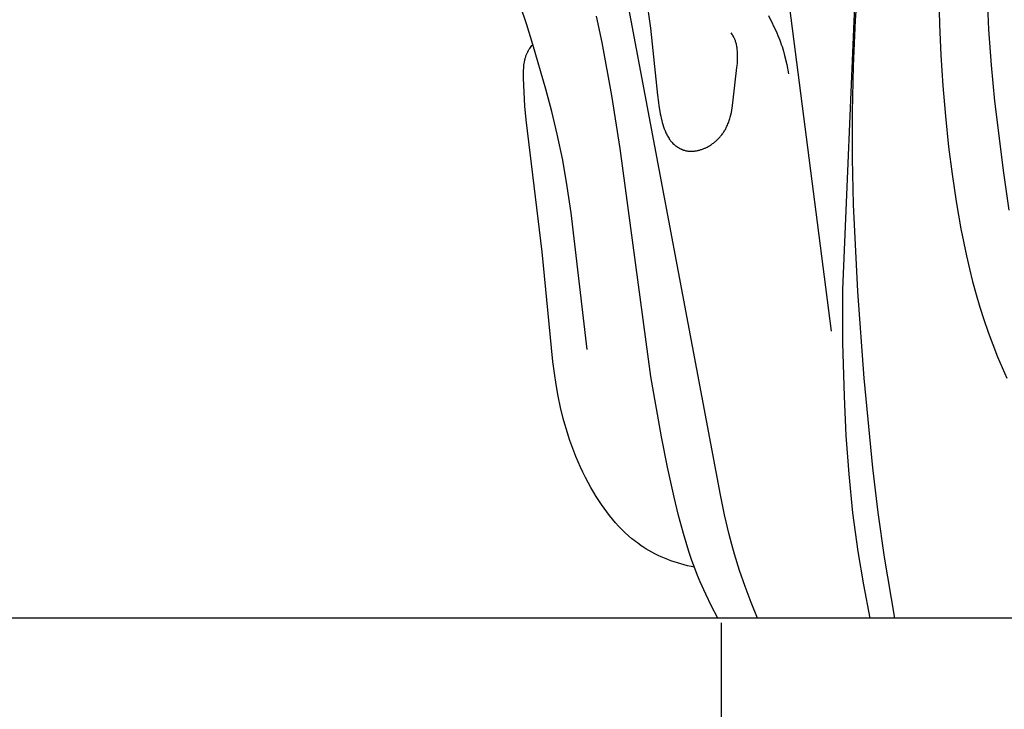
# Model space of a CAD drawing. Units: millimetres. Extents: x 0 to 1100, y 23 to 2949.
# Drawn here: x 368 to 476, y 377 to 453 of the extents above; entities that cross this region are included whole.
import ezdxf

# ---------------------------------------------------------------- set-up
doc = ezdxf.new("R2010")
doc.units = ezdxf.units.MM
doc.layers.add('Default', color=7, linetype='Continuous', true_color=0xffffff)
doc.styles.add('Arial', font='arial.ttf')
doc.dimstyles.new('Default', dxfattribs={"dimtxt": 10, "dimasz": 7, "dimexe": 0.5, "dimexo": 0.5, "dimgap": 0.25, "dimtad": 1, "dimtoh": 1, "dimdec": 0, "dimzin": 1, "dimdsep": 46, "dimtxsty": 'Arial', "dimcen": 0.5, "dimazin": 0, "dimtfac": 1, "dimtdec": 4, "dimtix": 1, "dimtmove": 1, "dimatfit": 3, "dimfxl": 0, "dimtolj": 1, "dimtzin": 1, "dimarcsym": 0})

# ---------------------------------------------------------------- blocks, each defined once
blk = doc.blocks.new('*D2515')
at = {"layer": 'Default', "color": 0, "lineweight": -2, "transparency": 16777216}
for p, q in [((444.84, 386.29), (444.84, 340.24)), ((671.95, 386.29), (671.95, 340.24)), ((451.84, 340.74), (664.95, 340.74))]:
    blk.add_line(p, q, dxfattribs=at)
at = {"layer": 'Default', "color": 0, "transparency": 16777216}
for points in [[(451.84, 341.91), (451.84, 339.58), (444.84, 340.74)], [(664.95, 341.91), (664.95, 339.58), (671.95, 340.74)]]:
    blk.add_solid(points, dxfattribs=at)
at = {"layer": 'Defpoints', "color": 0, "transparency": 16777216}
for p in [(444.84, 386.79), (671.95, 386.79), (671.95, 340.74)]:
    blk.add_point(p, dxfattribs=at)
at = {"layer": 'Default', "color": 0, "transparency": 16777216, "insert": (558.39, 346.02), "char_height": 10, "attachment_point": 5, "style": 'Arial'}
blk.add_mtext('\\A1;227', dxfattribs=at)
blk = doc.blocks.new('*D2511')
at = {"layer": 'Default', "color": 0, "lineweight": -2, "transparency": 16777216}
for p, q in [((599.49, 748.29), (316.31, 748.29)), ((316.81, 741.29), (316.81, 393.79)), ((599.49, 386.79), (316.31, 386.79))]:
    blk.add_line(p, q, dxfattribs=at)
at = {"layer": 'Default', "color": 0, "transparency": 16777216}
for points in [[(315.64, 741.29), (317.97, 741.29), (316.81, 748.29)], [(315.64, 393.79), (317.97, 393.79), (316.81, 386.79)]]:
    blk.add_solid(points, dxfattribs=at)
at = {"layer": 'Defpoints', "color": 0, "transparency": 16777216}
for p in [(599.99, 748.29), (316.81, 386.79), (599.99, 386.79)]:
    blk.add_point(p, dxfattribs=at)
at = {"layer": 'Default', "color": 0, "transparency": 16777216, "insert": (311.45, 567.54), "char_height": 10, "attachment_point": 5, "rotation": 90, "style": 'Arial'}
blk.add_mtext('\\A1;361', dxfattribs=at)

msp = doc.modelspace()

# ---------------------------------------------------------------- linework, layer by layer
at = {"layer": 'Default'}
for p, q in [((459.64, 452.67), (463.46, 504.84)), ((474.32, 451.65), (472.94, 483.93)), ((433.86, 474.6), (437.06, 451.8)), ((458.24, 423.01), (460.35, 472.68)), ((444.76, 400.38), (431.94, 468.59)), ((456.99, 418.41), (451.23, 463.31)), ((468.79, 457.03), (468.87, 452.18)), ((423.44, 452.17), (422.72, 454.33)), ((450.05, 453.17), (450.96, 451.27)), ((424.11, 449.99), (423.44, 452.17)), ((431.74, 450.19), (431.14, 453.1)), ((459.4, 447.6), (459.64, 452.67)), ((468.87, 452.18), (469.02, 448.81)), ((437.06, 451.8), (437.85, 444.4)), ((446.01, 451.17), (445.94, 451.27)), ((446.08, 451.07), (446.01, 451.17)), ((446.14, 450.97), (446.08, 451.07)), ((446.2, 450.86), (446.14, 450.97)), ((450.96, 451.27), (451.09, 450.99)), ((451.09, 450.99), (451.2, 450.71)), ((474.61, 447.7), (474.32, 451.65)), ((423.94, 449.77), (424.02, 449.88)), ((424.02, 449.88), (424.11, 449.99)), ((425.55, 445.07), (424.11, 449.99)), ((432.81, 444.38), (431.74, 450.19)), ((446.26, 450.75), (446.2, 450.86)), ((446.29, 450.69), (446.26, 450.75)), ((446.32, 450.64), (446.29, 450.69)), ((446.34, 450.58), (446.32, 450.64)), ((446.37, 450.52), (446.34, 450.58)), ((446.39, 450.47), (446.37, 450.52)), ((446.41, 450.41), (446.39, 450.47)), ((446.44, 450.32), (446.41, 450.41)), ((446.47, 450.22), (446.44, 450.32)), ((446.5, 450.12), (446.47, 450.22)), ((446.53, 450.03), (446.5, 450.12)), ((446.55, 449.93), (446.53, 450.03)), ((446.57, 449.83), (446.55, 449.93)), ((451.2, 450.71), (451.3, 450.47)), ((451.3, 450.47), (451.39, 450.23)), ((451.39, 450.23), (451.47, 449.99)), ((451.47, 449.99), (451.55, 449.75)), ((423.36, 448.73), (423.39, 448.81)), ((423.39, 448.81), (423.42, 448.89)), ((423.42, 448.89), (423.45, 448.97)), ((423.45, 448.97), (423.49, 449.05)), ((423.49, 449.05), (423.52, 449.11)), ((423.52, 449.11), (423.55, 449.17)), ((423.55, 449.17), (423.58, 449.23)), ((423.58, 449.23), (423.62, 449.3)), ((423.62, 449.3), (423.65, 449.36)), ((423.65, 449.36), (423.69, 449.42)), ((423.69, 449.42), (423.77, 449.54)), ((423.77, 449.54), (423.85, 449.65)), ((423.85, 449.65), (423.94, 449.77)), ((446.59, 449.73), (446.57, 449.83)), ((446.6, 449.63), (446.59, 449.73)), ((446.61, 449.53), (446.6, 449.63)), ((446.62, 449.43), (446.61, 449.53)), ((446.64, 449.23), (446.62, 449.43)), ((446.65, 449.03), (446.64, 449.23)), ((446.66, 448.83), (446.65, 449.03)), ((446.66, 448.6), (446.66, 448.83)), ((451.55, 449.75), (451.7, 449.26)), ((451.7, 449.26), (451.83, 448.76)), ((469.02, 448.81), (469.24, 445.45)), ((423.12, 447.53), (423.14, 447.71)), ((423.14, 447.71), (423.16, 447.88)), ((423.16, 447.88), (423.19, 448.05)), ((423.19, 448.05), (423.2, 448.14)), ((423.2, 448.14), (423.22, 448.23)), ((423.22, 448.23), (423.24, 448.31)), ((423.24, 448.31), (423.26, 448.4)), ((423.26, 448.4), (423.28, 448.48)), ((423.28, 448.48), (423.3, 448.56)), ((423.3, 448.56), (423.33, 448.64)), ((423.33, 448.64), (423.36, 448.73)), ((446.59, 447.45), (446.63, 447.91)), ((446.63, 447.91), (446.64, 448.14)), ((446.64, 448.14), (446.65, 448.37)), ((446.65, 448.37), (446.66, 448.6)), ((451.83, 448.76), (452.06, 447.77)), ((452.06, 447.77), (452.27, 446.77)), ((474.99, 443.75), (474.61, 447.7)), ((423.09, 447), (423.1, 447.17)), ((423.09, 446.64), (423.09, 447)), ((423.1, 446.28), (423.09, 446.64)), ((423.1, 447.17), (423.11, 447.35)), ((423.11, 447.35), (423.12, 447.53)), ((446.13, 443.55), (446.59, 447.45)), ((459.3, 442.52), (459.4, 447.6)), ((423.15, 444.73), (423.1, 446.28)), ((423.24, 443.2), (423.15, 444.73)), ((426.21, 442.6), (425.55, 445.07)), ((469.24, 445.45), (469.53, 442.09)), ((433.72, 438.54), (432.81, 444.38)), ((437.85, 444.4), (437.94, 443.61)), ((437.94, 443.61), (438, 443.22)), ((446.06, 443.02), (446.13, 443.55)), ((475.95, 435.86), (474.99, 443.75)), ((423.38, 441.69), (423.24, 443.2)), ((426.81, 440.11), (426.21, 442.6)), ((438, 443.22), (438.06, 442.83)), ((438.06, 442.83), (438.15, 442.35)), ((438.15, 442.35), (438.19, 442.11)), ((445.91, 442.23), (445.97, 442.49)), ((445.97, 442.49), (446.02, 442.75)), ((446.02, 442.75), (446.06, 443.02)), ((459.31, 437.43), (459.3, 442.52)), ((425.13, 427.16), (423.38, 441.69)), ((438.19, 442.11), (438.25, 441.87)), ((438.25, 441.87), (438.3, 441.63)), ((438.3, 441.63), (438.37, 441.4)), ((438.37, 441.4), (438.44, 441.16)), ((445.54, 441.11), (445.6, 441.23)), ((445.6, 441.23), (445.64, 441.35)), ((445.64, 441.35), (445.69, 441.47)), ((445.69, 441.47), (445.73, 441.6)), ((445.73, 441.6), (445.77, 441.72)), ((445.77, 441.72), (445.81, 441.85)), ((445.81, 441.85), (445.85, 441.98)), ((445.85, 441.98), (445.91, 442.23)), ((469.53, 442.09), (469.89, 438.73)), ((427.4, 437.24), (426.81, 440.11)), ((438.44, 441.16), (438.51, 440.93)), ((438.51, 440.93), (438.59, 440.7)), ((438.59, 440.7), (438.67, 440.48)), ((438.67, 440.48), (438.72, 440.37)), ((438.72, 440.37), (438.77, 440.26)), ((438.77, 440.26), (438.82, 440.15)), ((438.82, 440.15), (438.87, 440.05)), ((444.92, 440.05), (444.98, 440.13)), ((444.98, 440.13), (445.04, 440.21)), ((445.04, 440.21), (445.1, 440.3)), ((445.1, 440.3), (445.15, 440.38)), ((445.15, 440.38), (445.2, 440.46)), ((445.2, 440.46), (445.26, 440.55)), ((445.26, 440.55), (445.31, 440.63)), ((445.31, 440.63), (445.35, 440.72)), ((445.35, 440.72), (445.4, 440.81)), ((445.4, 440.81), (445.45, 440.9)), ((445.45, 440.9), (445.49, 440.99)), ((445.49, 440.99), (445.54, 441.11)), ((438.87, 440.05), (438.93, 439.94)), ((438.93, 439.94), (438.98, 439.84)), ((438.98, 439.84), (439.04, 439.73)), ((439.04, 439.73), (439.11, 439.63)), ((439.11, 439.63), (439.17, 439.54)), ((439.17, 439.54), (439.24, 439.44)), ((439.24, 439.44), (439.28, 439.39)), ((439.28, 439.39), (439.32, 439.35)), ((439.32, 439.35), (439.36, 439.3)), ((439.36, 439.3), (439.39, 439.25)), ((439.39, 439.25), (439.47, 439.18)), ((439.47, 439.18), (439.54, 439.1)), ((439.54, 439.1), (439.62, 439.02)), ((439.62, 439.02), (439.7, 438.95)), ((443.83, 439.01), (443.91, 439.07)), ((443.91, 439.07), (444, 439.13)), ((444, 439.13), (444.08, 439.19)), ((444.08, 439.19), (444.15, 439.25)), ((444.15, 439.25), (444.23, 439.32)), ((444.23, 439.32), (444.31, 439.39)), ((444.31, 439.39), (444.38, 439.46)), ((444.38, 439.46), (444.45, 439.53)), ((444.45, 439.53), (444.52, 439.6)), ((444.52, 439.6), (444.59, 439.67)), ((444.59, 439.67), (444.66, 439.74)), ((444.66, 439.74), (444.73, 439.82)), ((444.73, 439.82), (444.79, 439.9)), ((444.79, 439.9), (444.86, 439.97)), ((444.86, 439.97), (444.92, 440.05)), ((437.12, 413.43), (433.72, 438.54)), ((439.7, 438.95), (439.78, 438.88)), ((439.78, 438.88), (439.86, 438.82)), ((439.86, 438.82), (439.95, 438.75)), ((439.95, 438.75), (440.04, 438.69)), ((440.04, 438.69), (440.08, 438.66)), ((440.08, 438.66), (440.13, 438.63)), ((440.13, 438.63), (440.17, 438.61)), ((440.17, 438.61), (440.22, 438.58)), ((440.22, 438.58), (440.27, 438.55)), ((440.27, 438.55), (440.31, 438.53)), ((440.31, 438.53), (440.36, 438.51)), ((440.36, 438.51), (440.41, 438.48)), ((440.41, 438.48), (440.46, 438.46)), ((440.46, 438.46), (440.51, 438.44)), ((440.51, 438.44), (440.56, 438.42)), ((440.56, 438.42), (440.6, 438.4)), ((440.6, 438.4), (440.65, 438.38)), ((440.65, 438.38), (440.7, 438.36)), ((440.7, 438.36), (440.75, 438.35)), ((440.75, 438.35), (440.81, 438.33)), ((440.81, 438.33), (440.88, 438.31)), ((440.88, 438.31), (440.96, 438.29)), ((440.96, 438.29), (441.04, 438.28)), ((441.04, 438.28), (441.11, 438.27)), ((441.11, 438.27), (441.19, 438.25)), ((441.19, 438.25), (441.27, 438.25)), ((441.27, 438.25), (441.35, 438.24)), ((441.35, 438.24), (441.43, 438.23)), ((441.43, 438.23), (441.51, 438.23)), ((441.51, 438.23), (441.59, 438.23)), ((441.59, 438.23), (441.67, 438.23)), ((441.67, 438.23), (441.75, 438.24)), ((441.75, 438.24), (441.83, 438.24)), ((441.83, 438.24), (441.91, 438.25)), ((441.91, 438.25), (441.99, 438.26)), ((441.99, 438.26), (442.07, 438.27)), ((442.07, 438.27), (442.15, 438.29)), ((442.15, 438.29), (442.23, 438.3)), ((442.23, 438.3), (442.31, 438.32)), ((442.31, 438.32), (442.39, 438.34)), ((442.39, 438.34), (442.47, 438.36)), ((442.47, 438.36), (442.55, 438.38)), ((442.55, 438.38), (442.62, 438.41)), ((442.62, 438.41), (442.7, 438.43)), ((442.7, 438.43), (442.78, 438.46)), ((442.78, 438.46), (442.86, 438.49)), ((442.86, 438.49), (442.93, 438.52)), ((442.93, 438.52), (443.01, 438.55)), ((443.01, 438.55), (443.09, 438.58)), ((443.09, 438.58), (443.16, 438.62)), ((443.16, 438.62), (443.23, 438.65)), ((443.23, 438.65), (443.31, 438.69)), ((443.31, 438.69), (443.4, 438.74)), ((443.4, 438.74), (443.49, 438.79)), ((443.49, 438.79), (443.58, 438.84)), ((443.58, 438.84), (443.66, 438.89)), ((443.66, 438.89), (443.75, 438.95)), ((443.75, 438.95), (443.83, 439.01)), ((469.89, 438.73), (470.27, 435.71)), ((427.91, 434.35), (427.4, 437.24)), ((459.42, 432.35), (459.31, 437.43)), ((476.56, 431.73), (475.95, 435.86)), ((470.27, 435.71), (470.71, 432.69)), ((428.35, 431.45), (427.91, 434.35)), ((470.71, 432.69), (471.23, 429.68)), ((430.1, 416.38), (428.35, 431.45)), ((459.89, 422.79), (459.42, 432.35)), ((471.23, 429.68), (471.84, 426.7)), ((426.33, 415.06), (425.13, 427.16)), ((471.84, 426.7), (472.17, 425.28)), ((472.17, 425.28), (472.53, 423.87)), ((472.53, 423.87), (472.91, 422.46)), ((458.25, 417.11), (458.24, 423.01)), ((460.59, 413.24), (459.89, 422.79)), ((472.91, 422.46), (473.32, 421.07)), ((473.32, 421.07), (473.77, 419.68)), ((473.77, 419.68), (474.24, 418.3)), ((474.24, 418.3), (474.74, 416.94)), ((458.41, 411.2), (458.25, 417.11)), ((474.74, 416.94), (475.27, 415.58)), ((475.27, 415.58), (475.77, 414.4)), ((426.49, 413.79), (426.33, 415.06)), ((475.77, 414.4), (476.3, 413.22)), ((426.69, 412.52), (426.49, 413.79)), ((438.29, 406.76), (437.12, 413.43)), ((461.54, 403.36), (460.59, 413.24)), ((426.91, 411.26), (426.69, 412.52)), ((427.17, 410.01), (426.91, 411.26)), ((458.62, 406.92), (458.41, 411.2)), ((427.47, 408.78), (427.17, 410.01)), ((427.63, 408.18), (427.47, 408.78)), ((427.81, 407.57), (427.63, 408.18)), ((428, 406.97), (427.81, 407.57)), ((428.19, 406.37), (428, 406.97)), ((438.95, 403.43), (438.29, 406.76)), ((458.93, 402.65), (458.62, 406.92)), ((428.4, 405.78), (428.19, 406.37)), ((428.62, 405.18), (428.4, 405.78)), ((428.86, 404.6), (428.62, 405.18)), ((429.1, 404.01), (428.86, 404.6)), ((429.36, 403.44), (429.1, 404.01)), ((429.63, 402.86), (429.36, 403.44)), ((439.68, 400.12), (438.95, 403.43)), ((462.13, 398.44), (461.54, 403.36)), ((429.91, 402.3), (429.63, 402.86)), ((430.2, 401.73), (429.91, 402.3)), ((459.36, 398.39), (458.93, 402.65)), ((430.51, 401.18), (430.2, 401.73)), ((430.83, 400.63), (430.51, 401.18)), ((431.1, 400.19), (430.83, 400.63)), ((431.37, 399.76), (431.1, 400.19)), ((440.16, 398.11), (439.68, 400.12)), ((445.22, 398.19), (444.76, 400.38)), ((431.66, 399.33), (431.37, 399.76)), ((431.95, 398.91), (431.66, 399.33)), ((432.25, 398.5), (431.95, 398.91)), ((432.56, 398.1), (432.25, 398.5)), ((432.88, 397.7), (432.56, 398.1)), ((440.7, 396.11), (440.16, 398.11)), ((445.73, 396), (445.22, 398.19)), ((459.93, 394.14), (459.36, 398.39)), ((462.82, 393.52), (462.13, 398.44)), ((433.22, 397.31), (432.88, 397.7)), ((433.56, 396.94), (433.22, 397.31)), ((433.91, 396.57), (433.56, 396.94)), ((434.27, 396.21), (433.91, 396.57)), ((434.64, 395.87), (434.27, 396.21)), ((435.02, 395.54), (434.64, 395.87)), ((440.99, 395.12), (440.7, 396.11)), ((446.01, 394.92), (445.73, 396)), ((435.22, 395.38), (435.02, 395.54)), ((435.42, 395.23), (435.22, 395.38)), ((435.62, 395.08), (435.42, 395.23)), ((435.82, 394.93), (435.62, 395.08)), ((436.03, 394.78), (435.82, 394.93)), ((436.24, 394.64), (436.03, 394.78)), ((436.56, 394.44), (436.24, 394.64)), ((441.3, 394.13), (440.99, 395.12)), ((446.32, 393.84), (446.01, 394.92)), ((436.89, 394.24), (436.56, 394.44)), ((437.22, 394.06), (436.89, 394.24)), ((437.56, 393.88), (437.22, 394.06)), ((437.9, 393.71), (437.56, 393.88)), ((438.25, 393.55), (437.9, 393.71)), ((438.61, 393.4), (438.25, 393.55)), ((441.63, 393.16), (441.3, 394.13)), ((446.88, 392.06), (446.32, 393.84)), ((460.55, 390.46), (459.93, 394.14)), ((463.96, 386.79), (462.82, 393.52)), ((438.96, 393.25), (438.61, 393.4)), ((439.32, 393.12), (438.96, 393.25)), ((439.68, 392.99), (439.32, 393.12)), ((440.05, 392.88), (439.68, 392.99)), ((440.42, 392.77), (440.05, 392.88)), ((440.79, 392.67), (440.42, 392.77)), ((441.16, 392.57), (440.79, 392.67)), ((441.53, 392.49), (441.16, 392.57)), ((441.9, 392.41), (441.53, 392.49)), ((441.99, 392.19), (441.63, 393.16)), ((442.26, 391.49), (441.99, 392.19)), ((442.55, 390.81), (442.26, 391.49)), ((447.49, 390.29), (446.88, 392.06)), ((443.15, 389.45), (442.55, 390.81)), ((448.15, 388.53), (447.49, 390.29)), ((461.27, 386.79), (460.55, 390.46)), ((443.8, 388.11), (443.15, 389.45)), ((444.5, 386.79), (443.8, 388.11)), ((448.84, 386.79), (448.15, 388.53)), ((671.95, 386.79), (444.5, 386.79))]:
    msp.add_line(p, q, dxfattribs=at)

# ---------------------------------------------------------------- dimensions: what is measured, and where the dimension line sits
dim = msp.add_linear_dim(base=(316.8071, 386.794), p1=(599.9919, 748.293), p2=(599.9919, 386.794), angle=90, dimstyle='Default', dxfattribs=at)
dim.commit()
dim.dimension.update_dxf_attribs({"geometry": '*D2511', "text_midpoint": (311.4479, 567.5435)})
dim = msp.add_linear_dim(base=(671.95, 340.74), p1=(444.84, 386.79), p2=(671.95, 386.79), dimstyle='Default', dxfattribs=at)
dim.commit()
dim.dimension.update_dxf_attribs({"geometry": '*D2515', "text_midpoint": (558.39, 346.02)})

doc.saveas('drawing.dxf')
